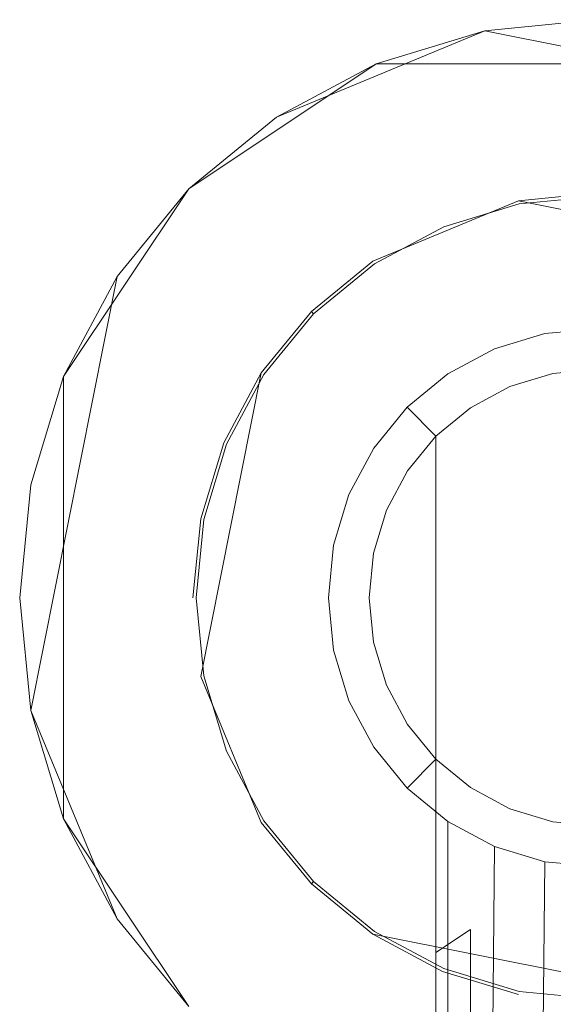
# Model space of a CAD drawing. Extents: x -25 to 72, y -241 to 25.
# Drawn here: x -25 to -2, y -18 to 25 of the extents above; entities that cross this region are included whole.
import ezdxf

# ---------------------------------------------------------------- set-up
doc = ezdxf.new("R2010")
doc.units = 0
doc.header["$LTSCALE"] = 500
doc.header["$MEASUREMENT"] = 0
doc.layers.add('FERRO_CHROM', color=7, linetype='Continuous')
doc.layers.add('FERRO_KOLOR', color=7, linetype='Continuous')

msp = doc.modelspace()

# ---------------------------------------------------------------- linework, layer by layer
at = {"layer": 'FERRO_CHROM', "lineweight": 0}
for points, invisible_edges in [([(-4.877, 24.519, 6), (-9.567, 23.097, 6), (0, 25, 6), (-4.877, 24.519, 6)], 15), ([(0, 25, 6), (-9.567, 23.097, 6), (9.567, 23.097, 6), (0, 25, 6)], 13), ([(0, 25, 6), (0, 25, 0), (-4.877, 24.519, 0), (-4.877, 24.519, 6)], 5), ([(0, 25, 0), (4.877, 24.519, 0), (-4.877, 24.519, 0), (0, 25, 0)], 15), ([(-20.786, 13.889, 0), (-4.877, 24.519, 0), (-24.519, -4.877, 0), (-20.786, 13.889, 0)], 15), ([(4.877, -24.519, 0), (-24.519, -4.877, 0), (-4.877, 24.519, 0), (24.519, 4.877, 0)], 15), ([(-13.889, 20.786, 0), (-4.877, 24.519, 0), (-20.786, 13.889, 0), (-13.889, 20.786, 0)], 15), ([(-9.567, 23.097, 0), (-4.877, 24.519, 0), (-13.889, 20.786, 0), (-9.567, 23.097, 0)], 13), ([(-4.877, 24.519, 6), (-4.877, 24.519, 0), (-9.567, 23.097, 0), (-9.567, 23.097, 6)], 5), ([(4.877, 24.519, 0), (13.889, 20.786, 0), (-4.877, 24.519, 0), (4.877, 24.519, 0)], 13), ([(13.889, 20.786, 0), (24.519, 4.877, 0), (-4.877, 24.519, 0), (13.889, 20.786, 0)], 15), ([(-9.567, -23.097, 6), (23.097, -9.567, 6), (9.567, 23.097, 6), (-23.097, 9.567, 6)], 15), ([(-17.677, 17.677, 6), (-23.097, 9.567, 6), (-9.567, 23.097, 6), (-17.677, 17.677, 6)], 15), ([(-9.567, 23.097, 6), (-23.097, 9.567, 6), (9.567, 23.097, 6), (-9.567, 23.097, 6)], 15), ([(-13.889, 20.786, 6), (-17.677, 17.677, 6), (-9.567, 23.097, 6), (-13.889, 20.786, 6)], 13), ([(-9.567, 23.097, 6), (-9.567, 23.097, 0), (-13.889, 20.786, 0), (-13.889, 20.786, 6)], 13), ([(-17.677, 17.677, 0), (-13.889, 20.786, 0), (-20.786, 13.889, 0), (-17.677, 17.677, 0)], 15), ([(-13.889, 20.786, 6), (-13.889, 20.786, 0), (-17.677, 17.677, 0), (-17.677, 17.677, 6)], 13), ([(-20.786, 13.889, 6), (-23.097, 9.567, 6), (-17.677, 17.677, 6), (-20.786, 13.889, 6)], 13), ([(-17.677, 17.677, 6), (-17.677, 17.677, 0), (-20.786, 13.889, 0), (-20.786, 13.889, 6)], 4), ([(0, 17.5, 6), (3.414, 17.164, 6), (-3.414, 17.164, 6), (0, 17.5, 6)], 10), ([(-3.388, 17.031, 162.498), (0, 17.365, 162.498), (0, 17.5, 161.998), (-3.414, 17.163, 161.998)], 14), ([(-3.414, 17.164, 6), (-3.414, 17.164, 70.999), (-1.886, 17.314, 70.999), (0, 17.5, 6)], 15), ([(0, 17.5, 161.998), (-1.886, 17.314, 70.999), (-3.414, 17.164, 70.999), (-3.414, 17.163, 161.998)], 15), ([(-14.551, 9.722, 6), (-3.414, 17.164, 6), (-17.164, -3.414, 6), (-14.551, 9.722, 6)], 15), ([(3.414, -17.164, 6), (-17.164, -3.414, 6), (-3.414, 17.164, 6), (17.164, 3.414, 6)], 15), ([(-9.722, 14.551, 6), (-3.414, 17.164, 6), (-14.551, 9.722, 6), (-9.722, 14.551, 6)], 15), ([(-6.697, 16.168, 6), (-3.414, 17.164, 6), (-9.722, 14.551, 6), (-6.697, 16.168, 6)], 13), ([(-3.414, 17.163, 161.998), (-3.414, 17.164, 70.999), (-6.697, 16.168, 70.999), (-6.697, 16.168, 161.998)], 15), ([(-3.414, 17.164, 70.999), (-3.414, 17.164, 6), (-6.697, 16.168, 6), (-6.697, 16.168, 70.999)], 15), ([(-6.645, 16.043, 162.498), (-3.388, 17.031, 162.498), (-3.414, 17.163, 161.998), (-6.697, 16.168, 161.998)], 14), ([(3.414, 17.164, 6), (9.722, 14.551, 6), (-3.414, 17.164, 6), (3.414, 17.164, 6)], 13), ([(9.722, 14.551, 6), (17.164, 3.414, 6), (-3.414, 17.164, 6), (9.722, 14.551, 6)], 15), ([(-3.316, 16.671, 162.864), (0, 16.997, 162.864), (0, 17.365, 162.498), (-3.388, 17.031, 162.498)], 15), ([(-6.505, 15.703, 162.864), (-3.316, 16.671, 162.864), (-3.388, 17.031, 162.498), (-6.645, 16.043, 162.498)], 15), ([(-6.312, 15.239, 162.998), (-3.218, 16.178, 162.998), (-3.316, 16.671, 162.864), (-6.505, 15.703, 162.864)], 15), ([(-3.218, 16.178, 162.998), (0, 16.495, 162.998), (0, 16.997, 162.864), (-3.316, 16.671, 162.864)], 15), ([(0, 16.495, 162.998), (-3.218, 16.178, 162.998), (-1.928, 9.693, 162.998), (0, 9.883, 162.998)], 11), ([(-6.697, 16.168, 161.998), (-6.697, 16.168, 70.999), (-9.722, 14.551, 70.999), (-9.722, 14.551, 161.998)], 15), ([(-9.648, 14.439, 162.498), (-6.645, 16.043, 162.498), (-6.697, 16.168, 161.998), (-9.722, 14.551, 161.998)], 15), ([(-6.697, 16.168, 70.999), (-6.697, 16.168, 6), (-9.722, 14.551, 6), (-9.722, 14.551, 70.999)], 15), ([(-9.443, 14.133, 162.864), (-6.505, 15.703, 162.864), (-6.645, 16.043, 162.498), (-9.648, 14.439, 162.498)], 11), ([(-3.218, 16.178, 162.998), (-6.312, 15.239, 162.998), (-3.782, 9.131, 162.998), (-1.928, 9.693, 162.998)], 11), ([(-9.164, 13.715, 162.998), (-6.312, 15.239, 162.998), (-6.505, 15.703, 162.864), (-9.443, 14.133, 162.864)], 15), ([(-6.312, 15.239, 162.998), (-9.164, 13.715, 162.998), (-5.491, 8.217, 162.998), (-3.782, 9.131, 162.998)], 11), ([(-12.374, 12.374, 6), (-9.722, 14.551, 6), (-14.551, 9.722, 6), (-12.374, 12.374, 6)], 10), ([(-9.722, 14.551, 161.998), (-9.722, 14.551, 70.999), (-12.374, 12.374, 70.999), (-12.374, 12.374, 161.998)], 15), ([(-12.279, 12.279, 162.498), (-9.648, 14.439, 162.498), (-9.722, 14.551, 161.998), (-12.374, 12.374, 161.998)], 6), ([(-9.722, 14.551, 70.999), (-9.722, 14.551, 6), (-12.374, 12.374, 6), (-12.374, 12.374, 70.999)], 15), ([(-12.019, 12.019, 162.864), (-9.443, 14.133, 162.864), (-9.648, 14.439, 162.498), (-12.279, 12.279, 162.498)], 15), ([(-11.664, 11.664, 162.998), (-9.164, 13.715, 162.998), (-9.443, 14.133, 162.864), (-12.019, 12.019, 162.864)], 15), ([(-23.097, 9.567, 0), (-20.786, 13.889, 0), (-24.519, 4.877, 0), (-23.097, 9.567, 0)], 15), ([(-24.519, 4.877, 0), (-20.786, 13.889, 0), (-24.519, -4.877, 0), (-24.519, 4.877, 0)], 13), ([(-20.786, 13.889, 6), (-20.786, 13.889, 0), (-23.097, 9.567, 0), (-23.097, 9.567, 6)], 7), ([(-9.164, 13.715, 162.998), (-11.664, 11.664, 162.998), (-6.988, 6.988, 162.998), (-5.491, 8.217, 162.998)], 11), ([(-12.374, 12.374, 161.998), (-12.374, 12.374, 70.999), (-14.551, 9.722, 70.999), (-14.551, 9.722, 161.998)], 14), ([(-14.439, 9.648, 162.498), (-12.279, 12.279, 162.498), (-12.374, 12.374, 161.998), (-14.551, 9.722, 161.998)], 14), ([(-12.374, 12.374, 70.999), (-12.374, 12.374, 6), (-14.551, 9.722, 6), (-14.551, 9.722, 70.999)], 14), ([(-14.133, 9.443, 162.864), (-12.019, 12.019, 162.864), (-12.279, 12.279, 162.498), (-14.439, 9.648, 162.498)], 15), ([(-13.715, 9.164, 162.998), (-11.664, 11.664, 162.998), (-12.019, 12.019, 162.864), (-14.133, 9.443, 162.864)], 15), ([(-11.664, 11.664, 162.998), (-13.715, 9.164, 162.998), (-8.217, 5.491, 162.998), (-6.988, 6.988, 162.998)], 15), ([(0, 11.643, 300.58), (-2.271, 11.42, 300.58), (-1.928, 9.693, 300.58), (0, 9.883, 300.58)], 10), ([(-2.271, 11.42, 261.601), (0, 11.643, 261.601), (0, 9.883, 261.601), (-1.928, 9.693, 261.601)], 10), ([(-2.271, 11.42, 269.602), (0, 11.643, 269.602), (0, 11.643, 261.601), (-2.271, 11.42, 261.601)], 15), ([(-2.271, 11.42, 300.58), (0, 11.643, 300.58), (0, 11.643, 269.602), (-2.271, 11.42, 269.602)], 15), ([(-4.456, 10.757, 261.601), (-2.271, 11.42, 261.601), (-1.928, 9.693, 261.601), (-3.782, 9.131, 261.601)], 10), ([(-2.271, 11.42, 300.58), (-4.456, 10.757, 300.58), (-3.782, 9.131, 300.58), (-1.928, 9.693, 300.58)], 10), ([(-4.456, 10.757, 300.58), (-2.271, 11.42, 300.58), (-2.271, 11.42, 269.602), (-4.456, 10.757, 269.602)], 15), ([(-4.456, 10.757, 269.602), (-2.271, 11.42, 269.602), (-2.271, 11.42, 261.601), (-4.456, 10.757, 261.601)], 15), ([(-6.469, 9.681, 300.58), (-4.456, 10.757, 300.58), (-4.456, 10.757, 269.602), (-6.469, 9.681, 269.602)], 14), ([(-4.456, 10.757, 300.58), (-6.469, 9.681, 300.58), (-5.491, 8.217, 300.58), (-3.782, 9.131, 300.58)], 11), ([(-6.469, 9.681, 261.601), (-4.456, 10.757, 261.601), (-3.782, 9.131, 261.601), (-5.491, 8.217, 261.601)], 10), ([(-6.469, 9.681, 269.602), (-4.456, 10.757, 269.602), (-4.456, 10.757, 261.601), (-6.469, 9.681, 261.601)], 15), ([(-1.928, 9.693, 261.601), (0, 9.883, 261.601), (0, 9.883, 162.998), (-1.928, 9.693, 162.998)], 15), ([(-24.519, 4.877, 6), (-25, 0, 6), (-23.097, 9.567, 6), (-24.519, 4.877, 6)], 15), ([(-25, 0, 6), (-23.097, -9.567, 6), (-23.097, 9.567, 6), (-25, 0, 6)], 13), ([(-23.097, 9.567, 6), (-23.097, 9.567, 0), (-24.519, 4.877, 0), (-24.519, 4.877, 6)], 7), ([(-23.097, -9.567, 6), (-9.567, -23.097, 6), (-23.097, 9.567, 6), (-23.097, -9.567, 6)], 15), ([(-16.168, 6.697, 6), (-14.551, 9.722, 6), (-17.164, 3.414, 6), (-16.168, 6.697, 6)], 14), ([(-17.164, 3.414, 6), (-14.551, 9.722, 6), (-17.164, -3.414, 6), (-17.164, 3.414, 6)], 13), ([(-14.551, 9.722, 161.998), (-14.551, 9.722, 70.999), (-16.168, 6.697, 70.999), (-16.168, 6.697, 161.998)], 15), ([(-14.551, 9.722, 70.999), (-14.551, 9.722, 6), (-16.168, 6.697, 6), (-16.168, 6.697, 70.999)], 15), ([(-16.043, 6.645, 162.498), (-14.439, 9.648, 162.498), (-14.551, 9.722, 161.998), (-16.168, 6.697, 161.998)], 15), ([(-15.704, 6.505, 162.864), (-14.133, 9.443, 162.864), (-14.439, 9.648, 162.498), (-16.043, 6.645, 162.498)], 11), ([(-15.239, 6.312, 162.998), (-13.715, 9.164, 162.998), (-14.133, 9.443, 162.864), (-15.704, 6.505, 162.864)], 15), ([(-8.233, 8.233, 300.58), (-6.469, 9.681, 300.58), (-6.469, 9.681, 269.602), (-8.233, 8.233, 269.602)], 14), ([(-8.233, 8.233, 261.601), (-6.469, 9.681, 261.601), (-5.491, 8.217, 261.601), (-6.988, 6.988, 261.601)], 6), ([(-6.469, 9.681, 300.58), (-8.233, 8.233, 300.58), (-6.988, 6.988, 300.58), (-5.491, 8.217, 300.58)], 11), ([(-8.233, 8.233, 269.602), (-6.469, 9.681, 269.602), (-6.469, 9.681, 261.601), (-8.233, 8.233, 261.601)], 15), ([(-3.782, 9.131, 261.601), (-1.928, 9.693, 261.601), (-1.928, 9.693, 162.998), (-3.782, 9.131, 162.998)], 15), ([(-13.715, 9.164, 162.998), (-15.239, 6.312, 162.998), (-9.131, 3.782, 162.998), (-8.217, 5.491, 162.998)], 11), ([(-5.491, 8.217, 261.601), (-3.782, 9.131, 261.601), (-3.782, 9.131, 162.998), (-5.491, 8.217, 162.998)], 15), ([(-9.681, 6.469, 300.58), (-8.233, 8.233, 300.58), (-8.233, 8.233, 269.602), (-9.681, 6.469, 269.602)], 12), ([(-8.233, 8.233, 300.58), (-9.681, 6.469, 300.58), (-8.217, 5.491, 300.58), (-6.988, 6.988, 300.58)], 11), ([(-9.681, 6.469, 269.602), (-8.233, 8.233, 269.602), (-8.233, 8.233, 261.601), (-9.681, 6.469, 261.601)], 9), ([(-9.681, 6.469, 261.601), (-8.233, 8.233, 261.601), (-6.988, 6.988, 261.601), (-8.217, 5.491, 261.601)], 15), ([(-6.988, 6.988, 261.601), (-5.491, 8.217, 261.601), (-5.491, 8.217, 162.998), (-6.988, 6.988, 162.998)], 14), ([(-8.217, 5.491, 261.601), (-6.988, 6.988, 261.601), (-6.988, 6.988, 162.998), (-8.217, 5.491, 162.998)], 8), ([(-16.168, 6.697, 70.999), (-16.168, 6.697, 6), (-17.164, 3.414, 6), (-17.164, 3.414, 70.999)], 13), ([(-16.168, 6.697, 161.998), (-16.168, 6.697, 70.999), (-17.164, 3.414, 70.999), (-17.164, 3.414, 161.998)], 15), ([(-17.031, 3.388, 162.498), (-16.043, 6.645, 162.498), (-16.168, 6.697, 161.998), (-17.164, 3.414, 161.998)], 14), ([(-16.671, 3.316, 162.864), (-15.704, 6.505, 162.864), (-16.043, 6.645, 162.498), (-17.031, 3.388, 162.498)], 15), ([(-16.178, 3.218, 162.998), (-15.239, 6.312, 162.998), (-15.704, 6.505, 162.864), (-16.671, 3.316, 162.864)], 15), ([(-10.757, 4.456, 261.601), (-9.681, 6.469, 261.601), (-8.217, 5.491, 261.601), (-9.131, 3.782, 261.601)], 14), ([(-9.681, 6.469, 300.58), (-10.757, 4.456, 300.58), (-9.131, 3.782, 300.58), (-8.217, 5.491, 300.58)], 10), ([(-10.757, 4.456, 269.602), (-9.681, 6.469, 269.602), (-9.681, 6.469, 261.601), (-10.757, 4.456, 261.601)], 15), ([(-10.757, 4.456, 300.58), (-9.681, 6.469, 300.58), (-9.681, 6.469, 269.602), (-10.757, 4.456, 269.602)], 15), ([(-15.239, 6.312, 162.998), (-16.178, 3.218, 162.998), (-9.693, 1.928, 162.998), (-9.131, 3.782, 162.998)], 11), ([(-9.131, 3.782, 261.601), (-8.217, 5.491, 261.601), (-8.217, 5.491, 162.998), (-9.131, 3.782, 162.998)], 14), ([(-24.519, 4.877, 6), (-24.519, 4.877, 0), (-25, 0), (-25, 0, 6)], 7), ([(-25, 0), (-24.519, 4.877, 0), (-24.519, -4.877, 0), (-25, 0)], 15), ([(-11.42, 2.271, 261.601), (-10.757, 4.456, 261.601), (-9.131, 3.782, 261.601), (-9.693, 1.928, 261.601)], 10), ([(-10.757, 4.456, 300.58), (-11.42, 2.271, 300.58), (-9.693, 1.928, 300.58), (-9.131, 3.782, 300.58)], 10), ([(-11.42, 2.271, 300.58), (-10.757, 4.456, 300.58), (-10.757, 4.456, 269.602), (-11.42, 2.271, 269.602)], 15), ([(-11.42, 2.271, 269.602), (-10.757, 4.456, 269.602), (-10.757, 4.456, 261.601), (-11.42, 2.271, 261.601)], 15), ([(-17.5, 0, 6), (-17.164, 3.414, 6), (-17.164, -3.414, 6), (-17.5, 0, 6)], 14), ([(-17.365, 0, 162.498), (-17.031, 3.388, 162.498), (-17.164, 3.414, 161.998), (-17.5, 0, 161.998)], 14), ([(-17.164, 3.414, 70.999), (-17.164, 3.414, 6), (-17.5, 0, 6), (-17.5, 0, 70.999)], 15), ([(-17.164, 3.414, 161.998), (-17.164, 3.414, 70.999), (-17.5, 0, 70.999), (-17.5, 0, 161.998)], 15), ([(-9.693, 1.928, 261.601), (-9.131, 3.782, 261.601), (-9.131, 3.782, 162.998), (-9.693, 1.928, 162.998)], 15), ([(-16.997, 0, 162.864), (-16.671, 3.316, 162.864), (-17.031, 3.388, 162.498), (-17.365, 0, 162.498)], 15), ([(-16.495, 0, 162.998), (-16.178, 3.218, 162.998), (-16.671, 3.316, 162.864), (-16.997, 0, 162.864)], 15), ([(-16.178, 3.218, 162.998), (-16.495, 0, 162.998), (-9.883, 0, 162.998), (-9.693, 1.928, 162.998)], 11), ([(-11.42, 2.271, 300.58), (-11.643, 0, 300.58), (-9.883, 0, 300.58), (-9.693, 1.928, 300.58)], 10), ([(-11.643, 0, 261.601), (-11.42, 2.271, 261.601), (-9.693, 1.928, 261.601), (-9.883, 0, 261.601)], 10), ([(-11.643, 0, 269.602), (-11.42, 2.271, 269.602), (-11.42, 2.271, 261.601), (-11.643, 0, 261.601)], 15), ([(-11.643, 0, 300.58), (-11.42, 2.271, 300.58), (-11.42, 2.271, 269.602), (-11.643, 0, 269.602)], 15), ([(-9.883, 0, 261.601), (-9.693, 1.928, 261.601), (-9.693, 1.928, 162.998), (-9.883, 0, 162.998)], 15), ([(-25, 0, 6), (-25, 0), (-24.519, -4.877, 0), (-24.519, -4.877, 6)], 13), ([(-24.519, -4.877, 6), (-23.097, -9.567, 6), (-25, 0, 6), (-24.519, -4.877, 6)], 15), ([(-17.5, 0, 161.998), (-17.5, 0, 70.999), (-17.164, -3.414, 70.999), (-17.164, -3.414, 161.998)], 15), ([(-17.5, 0, 70.999), (-17.5, 0, 6), (-17.164, -3.414, 6), (-17.164, -3.414, 70.999)], 15), ([(-17.031, -3.388, 162.498), (-17.365, 0, 162.498), (-17.5, 0, 161.998), (-17.164, -3.414, 161.998)], 14), ([(-16.671, -3.316, 162.864), (-16.997, 0, 162.864), (-17.365, 0, 162.498), (-17.031, -3.388, 162.498)], 15), ([(-16.178, -3.218, 162.998), (-16.495, 0, 162.998), (-16.997, 0, 162.864), (-16.671, -3.316, 162.864)], 15), ([(-16.495, 0, 162.998), (-16.178, -3.218, 162.998), (-9.693, -1.928, 162.998), (-9.883, 0, 162.998)], 15), ([(-11.42, -2.272, 300.58), (-11.643, 0, 300.58), (-11.643, 0, 269.602), (-11.42, -2.272, 269.602)], 14), ([(-11.643, 0, 300.58), (-11.42, -2.272, 300.58), (-9.693, -1.928, 300.58), (-9.883, 0, 300.58)], 11), ([(-11.42, -2.272, 269.602), (-11.643, 0, 269.602), (-11.643, 0, 261.601), (-11.42, -2.272, 261.601)], 15), ([(-11.42, -2.272, 261.601), (-11.643, 0, 261.601), (-9.883, 0, 261.601), (-9.693, -1.928, 261.601)], 15), ([(-9.693, -1.928, 261.601), (-9.883, 0, 261.601), (-9.883, 0, 162.998), (-9.693, -1.928, 162.998)], 11), ([(-16.178, -3.218, 162.998), (-15.239, -6.312, 162.998), (-9.131, -3.782, 162.998), (-9.693, -1.928, 162.998)], 11), ([(-11.42, -2.272, 300.58), (-10.757, -4.456, 300.58), (-9.131, -3.782, 300.58), (-9.693, -1.928, 300.58)], 11), ([(-10.757, -4.456, 261.601), (-11.42, -2.272, 261.601), (-9.693, -1.928, 261.601), (-9.131, -3.782, 261.601)], 15), ([(-9.131, -3.782, 261.601), (-9.693, -1.928, 261.601), (-9.693, -1.928, 162.998), (-9.131, -3.782, 162.998)], 15), ([(-10.757, -4.456, 269.602), (-11.42, -2.272, 269.602), (-11.42, -2.272, 261.601), (-10.757, -4.456, 261.601)], 15), ([(-10.757, -4.456, 300.58), (-11.42, -2.272, 300.58), (-11.42, -2.272, 269.602), (-10.757, -4.456, 269.602)], 14), ([(-16.043, -6.645, 162.498), (-17.031, -3.388, 162.498), (-17.164, -3.414, 161.998), (-16.168, -6.697, 161.998)], 15), ([(-15.704, -6.505, 162.864), (-16.671, -3.316, 162.864), (-17.031, -3.388, 162.498), (-16.043, -6.645, 162.498)], 11), ([(-15.239, -6.312, 162.998), (-16.178, -3.218, 162.998), (-16.671, -3.316, 162.864), (-15.704, -6.505, 162.864)], 15), ([(-16.168, -6.697, 6), (-17.164, -3.414, 6), (-14.551, -9.722, 6), (-16.168, -6.697, 6)], 13), ([(-14.551, -9.722, 6), (-17.164, -3.414, 6), (-9.722, -14.551, 6), (-14.551, -9.722, 6)], 15), ([(-9.722, -14.551, 6), (-17.164, -3.414, 6), (3.414, -17.164, 6), (-9.722, -14.551, 6)], 15), ([(-17.164, -3.414, 70.999), (-17.164, -3.414, 6), (-16.168, -6.697, 6), (-16.168, -6.697, 70.999)], 15), ([(-17.164, -3.414, 161.998), (-17.164, -3.414, 70.999), (-16.168, -6.697, 70.999), (-16.168, -6.697, 161.998)], 15), ([(-15.239, -6.312, 162.998), (-13.715, -9.164, 162.998), (-8.217, -5.491, 162.998), (-9.131, -3.782, 162.998)], 15), ([(-9.681, -6.469, 261.601), (-10.757, -4.456, 261.601), (-9.131, -3.782, 261.601), (-8.217, -5.491, 261.601)], 15), ([(-10.757, -4.456, 300.58), (-9.681, -6.469, 300.58), (-8.217, -5.491, 300.58), (-9.131, -3.782, 300.58)], 11), ([(-8.217, -5.491, 261.601), (-9.131, -3.782, 261.601), (-9.131, -3.782, 162.998), (-8.217, -5.491, 162.998)], 11), ([(-9.681, -6.469, 300.58), (-10.757, -4.456, 300.58), (-10.757, -4.456, 269.602), (-9.681, -6.469, 269.602)], 14), ([(-9.681, -6.469, 269.602), (-10.757, -4.456, 269.602), (-10.757, -4.456, 261.601), (-9.681, -6.469, 261.601)], 15), ([(-23.097, -9.567, 0), (-24.519, -4.877, 0), (-20.786, -13.889, 0), (-23.097, -9.567, 0)], 12), ([(-20.786, -13.889, 0), (-24.519, -4.877, 0), (-13.889, -20.786, 0), (-20.786, -13.889, 0)], 15), ([(-13.889, -20.786, 0), (-24.519, -4.877, 0), (4.877, -24.519, 0), (-13.889, -20.786, 0)], 15), ([(-24.519, -4.877, 6), (-24.519, -4.877, 0), (-23.097, -9.567, 0), (-23.097, -9.567, 6)], 15), ([(-13.715, -9.164, 162.998), (-11.664, -11.664, 162.998), (-6.988, -6.988, 162.998), (-8.217, -5.491, 162.998)], 11), ([(-8.233, -8.233, 261.601), (-9.681, -6.469, 261.601), (-8.217, -5.491, 261.601), (-6.988, -6.988, 261.601)], 7), ([(-9.681, -6.469, 300.58), (-8.233, -8.233, 300.58), (-6.988, -6.988, 300.58), (-8.217, -5.491, 300.58)], 11), ([(-6.988, -6.988, 261.601), (-8.217, -5.491, 261.601), (-8.217, -5.491, 162.998), (-6.988, -6.988, 162.998)], 15), ([(-13.715, -9.164, 162.998), (-15.239, -6.312, 162.998), (-15.704, -6.505, 162.864), (-14.133, -9.443, 162.864)], 15), ([(-14.439, -9.648, 162.498), (-16.043, -6.645, 162.498), (-16.168, -6.697, 161.998), (-14.551, -9.722, 161.998)], 15), ([(-16.168, -6.697, 161.998), (-16.168, -6.697, 70.999), (-14.551, -9.722, 70.999), (-14.551, -9.722, 161.998)], 15), ([(-16.168, -6.697, 70.999), (-16.168, -6.697, 6), (-14.551, -9.722, 6), (-14.551, -9.722, 70.999)], 15), ([(-14.133, -9.443, 162.864), (-15.704, -6.505, 162.864), (-16.043, -6.645, 162.498), (-14.439, -9.648, 162.498)], 11), ([(-8.233, -8.233, 269.602), (-9.681, -6.469, 269.602), (-9.681, -6.469, 261.601), (-8.233, -8.233, 261.601)], 15), ([(-8.233, -8.233, 300.58), (-9.681, -6.469, 300.58), (-9.681, -6.469, 269.602), (-8.233, -8.233, 269.602)], 6), ([(-11.664, -11.664, 162.998), (-9.164, -13.715, 162.998), (-5.491, -8.217, 162.998), (-6.988, -6.988, 162.998)], 11), ([(-8.233, -8.233, 300.58), (-6.469, -9.681, 300.58), (-5.491, -8.217, 300.58), (-6.988, -6.988, 300.58)], 10), ([(-6.469, -9.681, 261.601), (-8.233, -8.233, 261.601), (-6.988, -6.988, 261.601), (-5.491, -8.217, 261.601)], 15), ([(-5.491, -8.217, 261.601), (-6.988, -6.988, 261.601), (-6.988, -6.988, 162.998), (-5.491, -8.217, 162.998)], 12), ([(-9.164, -13.715, 162.998), (-6.312, -15.239, 162.998), (-3.782, -9.131, 162.998), (-5.491, -8.217, 162.998)], 11), ([(-6.469, -9.681, 269.602), (-8.233, -8.233, 269.602), (-8.233, -8.233, 261.601), (-6.469, -9.681, 261.601)], 10), ([(-6.469, -9.681, 300.58), (-8.233, -8.233, 300.58), (-8.233, -8.233, 269.602), (-6.469, -9.681, 269.602)], 7), ([(-6.469, -9.681, 300.58), (-4.456, -10.757, 300.58), (-3.782, -9.131, 300.58), (-5.491, -8.217, 300.58)], 10), ([(-4.456, -10.757, 261.601), (-6.469, -9.681, 261.601), (-5.491, -8.217, 261.601), (-3.782, -9.131, 261.601)], 11), ([(-3.782, -9.131, 261.601), (-5.491, -8.217, 261.601), (-5.491, -8.217, 162.998), (-3.782, -9.131, 162.998)], 15), ([(-11.664, -11.664, 162.998), (-13.715, -9.164, 162.998), (-14.133, -9.443, 162.864), (-12.019, -12.019, 162.864)], 15), ([(-6.312, -15.239, 162.998), (-3.218, -16.178, 162.998), (-1.928, -9.693, 162.998), (-3.782, -9.131, 162.998)], 11), ([(-4.456, -10.757, 300.58), (-2.272, -11.42, 300.58), (-1.928, -9.693, 300.58), (-3.782, -9.131, 300.58)], 10), ([(-2.272, -11.42, 261.601), (-4.456, -10.757, 261.601), (-3.782, -9.131, 261.601), (-1.928, -9.693, 261.601)], 11), ([(-1.928, -9.693, 261.601), (-3.782, -9.131, 261.601), (-3.782, -9.131, 162.998), (-1.928, -9.693, 162.998)], 15), ([(-23.097, -9.567, 6), (-23.097, -9.567, 0), (-20.786, -13.889, 0), (-20.786, -13.889, 6)], 13), ([(-20.786, -13.889, 6), (-17.677, -17.677, 6), (-23.097, -9.567, 6), (-20.786, -13.889, 6)], 13), ([(-17.677, -17.677, 6), (-9.567, -23.097, 6), (-23.097, -9.567, 6), (-17.677, -17.677, 6)], 15), ([(-12.279, -12.279, 162.498), (-14.439, -9.648, 162.498), (-14.551, -9.722, 161.998), (-12.374, -12.374, 161.998)], 6), ([(-12.374, -12.374, 6), (-14.551, -9.722, 6), (-9.722, -14.551, 6), (-12.374, -12.374, 6)], 10), ([(-14.551, -9.722, 161.998), (-14.551, -9.722, 70.999), (-12.374, -12.374, 70.999), (-12.374, -12.374, 161.998)], 15), ([(-14.551, -9.722, 70.999), (-14.551, -9.722, 6), (-12.374, -12.374, 6), (-12.374, -12.374, 70.999)], 15), ([(-12.019, -12.019, 162.864), (-14.133, -9.443, 162.864), (-14.439, -9.648, 162.498), (-12.279, -12.279, 162.498)], 15), ([(9.567, -23.097, 6), (23.097, -9.567, 6), (-9.567, -23.097, 6), (9.567, -23.097, 6)], 15), ([(-6.469, -219.997, 269.602), (-4.456, -10.757, 269.602), (-6.469, -9.681, 269.602), (-6.469, -219.997, 269.602)], 10), ([(-4.456, -219.997, 261.601), (-6.469, -219.997, 261.601), (-6.469, -9.681, 261.601), (-4.456, -10.757, 261.601)], 12), ([(-6.469, -219.997, 261.601), (-6.469, -219.997, 269.602), (-6.469, -9.681, 269.602), (-6.469, -9.681, 261.601)], 15), ([(-4.456, -10.757, 300.58), (-6.469, -9.681, 300.58), (-6.469, -9.681, 269.602), (-4.456, -10.757, 269.602)], 15), ([(-3.218, -16.178, 162.998), (0, -16.495, 162.998), (0, -9.883, 162.998), (-1.928, -9.693, 162.998)], 11), ([(0, -11.643, 261.601), (-2.272, -11.42, 261.601), (-1.928, -9.693, 261.601), (0, -9.883, 261.601)], 11), ([(-2.272, -11.42, 300.58), (0, -11.643, 300.58), (0, -9.883, 300.58), (-1.928, -9.693, 300.58)], 11), ([(0, -9.883, 261.601), (-1.928, -9.693, 261.601), (-1.928, -9.693, 162.998), (0, -9.883, 162.998)], 15), ([(-2.272, -11.42, 269.602), (-4.456, -10.757, 269.602), (-6.469, -219.997, 269.602), (-4.456, -219.997, 269.602)], 15), ([(-2.272, -219.997, 261.601), (-4.456, -219.997, 261.601), (-4.456, -10.757, 261.601), (-2.272, -11.42, 261.601)], 14), ([(-2.272, -11.42, 300.58), (-4.456, -10.757, 300.58), (-4.456, -10.757, 269.602), (-2.272, -11.42, 269.602)], 13), ([(-2.272, -11.42, 269.602), (-4.456, -219.997, 269.602), (-2.272, -219.997, 269.602), (0, -11.643, 269.602)], 4), ([(0, -11.643, 300.58), (-2.272, -11.42, 300.58), (-2.272, -11.42, 269.602), (0, -11.643, 269.602)], 12), ([(0, -219.997, 261.601), (-2.272, -219.997, 261.601), (-2.272, -11.42, 261.601), (0, -11.643, 261.601)], 15), ([(-9.164, -13.715, 162.998), (-11.664, -11.664, 162.998), (-12.019, -12.019, 162.864), (-9.443, -14.133, 162.864)], 15), ([(0, -219.997, 269.602), (0, -11.643, 269.602), (-2.272, -219.997, 269.602), (0, -219.997, 269.602)], 15), ([(-9.648, -14.439, 162.498), (-12.279, -12.279, 162.498), (-12.374, -12.374, 161.998), (-9.722, -14.551, 161.998)], 15), ([(-9.443, -14.133, 162.864), (-12.019, -12.019, 162.864), (-12.279, -12.279, 162.498), (-9.648, -14.439, 162.498)], 11), ([(-12.374, -12.374, 161.998), (-12.374, -12.374, 70.999), (-9.722, -14.551, 70.999), (-9.722, -14.551, 161.998)], 14), ([(-12.374, -12.374, 70.999), (-12.374, -12.374, 6), (-9.722, -14.551, 6), (-9.722, -14.551, 70.999)], 14), ([(-20.786, -13.889, 6), (-20.786, -13.889, 0), (-17.677, -17.677, 0), (-17.677, -17.677, 6)], 13), ([(-17.677, -17.677, 0), (-20.786, -13.889, 0), (-13.889, -20.786, 0), (-17.677, -17.677, 0)], 15), ([(-6.312, -15.239, 162.998), (-9.164, -13.715, 162.998), (-9.443, -14.133, 162.864), (-6.505, -15.704, 162.864)], 15), ([(-6.645, -16.043, 162.498), (-9.648, -14.439, 162.498), (-9.722, -14.551, 161.998), (-6.697, -16.168, 161.998)], 14), ([(-6.505, -15.704, 162.864), (-9.443, -14.133, 162.864), (-9.648, -14.439, 162.498), (-6.645, -16.043, 162.498)], 15), ([(-6.697, -16.168, 6), (-9.722, -14.551, 6), (-3.414, -17.164, 6), (-6.697, -16.168, 6)], 10), ([(-3.414, -17.164, 6), (-9.722, -14.551, 6), (3.414, -17.164, 6), (-3.414, -17.164, 6)], 13), ([(-9.722, -14.551, 70.999), (-9.722, -14.551, 6), (-6.697, -16.168, 6), (-6.697, -16.168, 70.999)], 15), ([(-9.722, -14.551, 161.998), (-9.722, -14.551, 70.999), (-6.697, -16.168, 70.999), (-6.697, -16.168, 161.998)], 15), ([(-3.218, -16.178, 162.998), (-6.312, -15.239, 162.998), (-6.505, -15.704, 162.864), (-3.316, -16.671, 162.864)], 15), ([(-3.316, -16.671, 162.864), (-6.505, -15.704, 162.864), (-6.645, -16.043, 162.498), (-3.388, -17.032, 162.498)], 11), ([(-3.388, -17.032, 162.498), (-6.645, -16.043, 162.498), (-6.697, -16.168, 161.998), (-3.414, -17.164, 161.998)], 15), ([(-6.697, -16.168, 70.999), (-6.697, -16.168, 6), (-3.414, -17.164, 6), (-3.414, -17.164, 70.999)], 15), ([(-6.697, -16.168, 161.998), (-6.697, -16.168, 70.999), (-3.414, -17.164, 70.999), (-3.414, -17.164, 161.998)], 15), ([(0, -16.495, 162.998), (-3.218, -16.178, 162.998), (-3.316, -16.671, 162.864), (0, -16.997, 162.864)], 15), ([(0, -17.365, 162.498), (-3.388, -17.032, 162.498), (-3.414, -17.164, 161.998), (0, -17.5, 161.998)], 15), ([(0, -16.997, 162.864), (-3.316, -16.671, 162.864), (-3.388, -17.032, 162.498), (0, -17.365, 162.498)], 11), ([(0, -17.5, 6), (-3.414, -17.164, 6), (3.414, -17.164, 6), (0, -17.5, 6)], 11), ([(-3.414, -17.164, 70.999), (-3.414, -17.164, 6), (0, -17.5, 6), (-1.886, -17.314, 70.999)], 15), ([(-3.414, -17.164, 161.998), (-3.414, -17.164, 70.999), (-1.886, -17.314, 70.999), (0, -17.5, 161.998)], 15)]:
    msp.add_3dface(points, dxfattribs=dict(at, invisible_edges=invisible_edges))
at = {"layer": 'FERRO_KOLOR', "lineweight": 0}
for points, invisible_edges in [([(-1.928, 9.693, 387.497), (0, 9.883, 387.497), (0, 9.883, 367.654), (-1.928, 9.693, 367.654)], 15), ([(-1.928, 9.693, 367.654), (0, 9.883, 367.654), (0, 9.883, 300.58), (-1.928, 9.693, 300.58)], 11), ([(-1.928, 8.219, 406.22), (0, 8.407, 406.25), (0, 9.883, 387.497), (-1.928, 9.693, 387.497)], 15), ([(-3.782, 9.131, 387.497), (-1.928, 9.693, 387.497), (-1.928, 9.693, 367.654), (-3.782, 9.131, 367.654)], 15), ([(-3.782, 7.664, 406.132), (-1.928, 8.219, 406.22), (-1.928, 9.693, 387.497), (-3.782, 9.131, 387.497)], 15), ([(-3.782, 9.131, 367.654), (-1.928, 9.693, 367.654), (-1.928, 9.693, 300.58), (-3.782, 9.131, 300.58)], 11), ([(-5.491, 8.217, 387.497), (-3.782, 9.131, 387.497), (-3.782, 9.131, 367.654), (-5.491, 8.217, 367.654)], 15), ([(-5.491, 8.217, 367.654), (-3.782, 9.131, 367.654), (-3.782, 9.131, 300.58), (-5.491, 8.217, 300.58)], 11), ([(-5.491, 6.762, 405.99), (-3.782, 7.664, 406.132), (-3.782, 9.131, 387.497), (-5.491, 8.217, 387.497)], 15), ([(-6.988, 6.988, 387.497), (-5.491, 8.217, 387.497), (-5.491, 8.217, 367.654), (-6.988, 6.988, 367.654)], 7), ([(-6.988, 6.988, 367.654), (-5.491, 8.217, 367.654), (-5.491, 8.217, 300.58), (-6.988, 6.988, 300.58)], 11), ([(-6.988, 5.548, 405.797), (-5.491, 6.762, 405.99), (-5.491, 8.217, 387.497), (-6.988, 6.988, 387.497)], 15), ([(-3.782, 3.3, 424.31), (-1.928, 3.835, 424.483), (-1.928, 8.219, 406.22), (-3.782, 7.664, 406.132)], 15), ([(-1.928, 3.835, 424.483), (0, 4.015, 424.542), (0, 8.407, 406.25), (-1.928, 8.219, 406.22)], 15), ([(-5.491, 2.431, 424.027), (-3.782, 3.3, 424.31), (-3.782, 7.664, 406.132), (-5.491, 6.762, 405.99)], 15), ([(-8.217, 5.491, 367.654), (-6.988, 6.988, 367.654), (-6.988, 6.988, 300.58), (-8.217, 5.491, 300.58)], 9), ([(-8.217, 5.491, 387.497), (-6.988, 6.988, 387.497), (-6.988, 6.988, 367.654), (-8.217, 5.491, 367.654)], 15), ([(-8.217, 4.069, 405.563), (-6.988, 5.548, 405.797), (-6.988, 6.988, 387.497), (-8.217, 5.491, 387.497)], 13), ([(-6.988, 1.262, 423.648), (-5.491, 2.431, 424.027), (-5.491, 6.762, 405.99), (-6.988, 5.548, 405.797)], 7), ([(-8.217, -0.162, 423.185), (-6.988, 1.262, 423.648), (-6.988, 5.548, 405.797), (-8.217, 4.069, 405.563)], 15), ([(-9.131, 3.782, 367.654), (-8.217, 5.491, 367.654), (-8.217, 5.491, 300.58), (-9.131, 3.782, 300.58)], 11), ([(-9.131, 3.782, 387.497), (-8.217, 5.491, 387.497), (-8.217, 5.491, 367.654), (-9.131, 3.782, 367.654)], 15), ([(-9.131, 2.381, 405.296), (-8.217, 4.069, 405.563), (-8.217, 5.491, 387.497), (-9.131, 3.782, 387.497)], 15), ([(-9.131, -1.787, 422.657), (-8.217, -0.162, 423.185), (-8.217, 4.069, 405.563), (-9.131, 2.381, 405.296)], 15), ([(-3.782, -3.854, 441.58), (-1.928, -3.353, 441.835), (-1.928, 3.835, 424.483), (-3.782, 3.3, 424.31)], 15), ([(-1.928, -3.353, 441.835), (0, -3.183, 441.922), (0, 4.015, 424.542), (-1.928, 3.835, 424.483)], 15), ([(-9.693, 1.928, 367.654), (-9.131, 3.782, 367.654), (-9.131, 3.782, 300.58), (-9.693, 1.928, 300.58)], 11), ([(-9.693, 1.928, 387.497), (-9.131, 3.782, 387.497), (-9.131, 3.782, 367.654), (-9.693, 1.928, 367.654)], 15), ([(-9.693, 0.55, 405.006), (-9.131, 2.381, 405.296), (-9.131, 3.782, 387.497), (-9.693, 1.928, 387.497)], 15), ([(-5.491, -4.667, 441.165), (-3.782, -3.854, 441.58), (-3.782, 3.3, 424.31), (-5.491, 2.431, 424.027)], 15), ([(-9.693, -3.55, 422.084), (-9.131, -1.787, 422.657), (-9.131, 2.381, 405.296), (-9.693, 0.55, 405.006)], 15), ([(-6.988, -5.763, 440.608), (-5.491, -4.667, 441.165), (-5.491, 2.431, 424.027), (-6.988, 1.262, 423.648)], 7), ([(-9.883, 0, 387.497), (-9.693, 1.928, 387.497), (-9.693, 1.928, 367.654), (-9.883, 0, 367.654)], 15), ([(-9.883, 0, 367.654), (-9.693, 1.928, 367.654), (-9.693, 1.928, 300.58), (-9.883, 0, 300.58)], 11), ([(-9.883, -1.354, 404.704), (-9.693, 0.55, 405.006), (-9.693, 1.928, 387.497), (-9.883, 0, 387.497)], 15), ([(-8.217, -7.097, 439.928), (-6.988, -5.763, 440.608), (-6.988, 1.262, 423.648), (-8.217, -0.162, 423.185)], 15), ([(-9.883, -5.384, 421.488), (-9.693, -3.55, 422.084), (-9.693, 0.55, 405.006), (-9.883, -1.354, 404.704)], 15), ([(-9.693, -1.928, 387.497), (-9.883, 0, 387.497), (-9.883, 0, 367.654), (-9.693, -1.928, 367.654)], 15), ([(-9.693, -1.928, 367.654), (-9.883, 0, 367.654), (-9.883, 0, 300.58), (-9.693, -1.928, 300.58)], 11), ([(-9.693, -3.259, 404.403), (-9.883, -1.354, 404.704), (-9.883, 0, 387.497), (-9.693, -1.928, 387.497)], 15), ([(-9.131, -8.619, 439.152), (-8.217, -7.097, 439.928), (-8.217, -0.162, 423.185), (-9.131, -1.787, 422.657)], 15), ([(-9.693, -7.217, 420.892), (-9.883, -5.384, 421.488), (-9.883, -1.354, 404.704), (-9.693, -3.259, 404.403)], 15), ([(-9.693, -10.271, 438.31), (-9.131, -8.619, 439.152), (-9.131, -1.787, 422.657), (-9.693, -3.55, 422.084)], 15), ([(-9.131, -3.782, 387.497), (-9.693, -1.928, 387.497), (-9.693, -1.928, 367.654), (-9.131, -3.782, 367.654)], 15), ([(-9.131, -3.782, 367.654), (-9.693, -1.928, 367.654), (-9.693, -1.928, 300.58), (-9.131, -3.782, 300.58)], 11), ([(-9.131, -5.09, 404.113), (-9.693, -3.259, 404.403), (-9.693, -1.928, 387.497), (-9.131, -3.782, 387.497)], 15), ([(-9.131, -8.981, 420.319), (-9.693, -7.217, 420.892), (-9.693, -3.259, 404.403), (-9.131, -5.09, 404.113)], 15), ([(-3.782, -13.621, 457.519), (-1.928, -13.166, 457.849), (-1.928, -3.353, 441.835), (-3.782, -3.854, 441.58)], 15), ([(-1.928, -13.166, 457.849), (0, -13.012, 457.961), (0, -3.183, 441.922), (-1.928, -3.353, 441.835)], 15), ([(-9.883, -11.989, 437.435), (-9.693, -10.271, 438.31), (-9.693, -3.55, 422.084), (-9.883, -5.384, 421.488)], 15), ([(-8.217, -5.491, 387.497), (-9.131, -3.782, 387.497), (-9.131, -3.782, 367.654), (-8.217, -5.491, 367.654)], 15), ([(-8.217, -5.491, 367.654), (-9.131, -3.782, 367.654), (-9.131, -3.782, 300.58), (-8.217, -5.491, 300.58)], 11), ([(-8.217, -6.777, 403.845), (-9.131, -5.09, 404.113), (-9.131, -3.782, 387.497), (-8.217, -5.491, 387.497)], 15), ([(-5.491, -14.36, 456.982), (-3.782, -13.621, 457.519), (-3.782, -3.854, 441.58), (-5.491, -4.667, 441.165)], 15), ([(-6.988, -15.354, 456.26), (-5.491, -14.36, 456.982), (-5.491, -4.667, 441.165), (-6.988, -5.763, 440.608)], 6), ([(-8.217, -10.606, 419.791), (-9.131, -8.981, 420.319), (-9.131, -5.09, 404.113), (-8.217, -6.777, 403.845)], 15), ([(-9.693, -13.707, 436.56), (-9.883, -11.989, 437.435), (-9.883, -5.384, 421.488), (-9.693, -7.217, 420.892)], 15), ([(-6.988, -6.988, 387.497), (-8.217, -5.491, 387.497), (-8.217, -5.491, 367.654), (-6.988, -6.988, 367.654)], 7), ([(-6.988, -6.988, 367.654), (-8.217, -5.491, 367.654), (-8.217, -5.491, 300.58), (-6.988, -6.988, 300.58)], 3), ([(-6.988, -8.257, 403.611), (-8.217, -6.777, 403.845), (-8.217, -5.491, 387.497), (-6.988, -6.988, 387.497)], 15), ([(-8.217, -16.566, 455.379), (-6.988, -15.354, 456.26), (-6.988, -5.763, 440.608), (-8.217, -7.097, 439.928)], 15), ([(-6.988, -12.03, 419.328), (-8.217, -10.606, 419.791), (-8.217, -6.777, 403.845), (-6.988, -8.257, 403.611)], 15), ([(-9.131, -15.359, 435.718), (-9.693, -13.707, 436.56), (-9.693, -7.217, 420.892), (-9.131, -8.981, 420.319)], 15), ([(-9.131, -17.948, 454.375), (-8.217, -16.566, 455.379), (-8.217, -7.097, 439.928), (-9.131, -8.619, 439.152)], 15), ([(-5.491, -8.217, 387.497), (-6.988, -6.988, 387.497), (-6.988, -6.988, 367.654), (-5.491, -8.217, 367.654)], 15), ([(-5.491, -8.217, 367.654), (-6.988, -6.988, 367.654), (-6.988, -6.988, 300.58), (-5.491, -8.217, 300.58)], 11), ([(-5.491, -9.471, 403.419), (-6.988, -8.257, 403.611), (-6.988, -6.988, 387.497), (-5.491, -8.217, 387.497)], 13), ([(-5.491, -13.199, 418.949), (-6.988, -12.03, 419.328), (-6.988, -8.257, 403.611), (-5.491, -9.471, 403.419)], 13), ([(-3.782, -9.131, 367.654), (-5.491, -8.217, 367.654), (-5.491, -8.217, 300.58), (-3.782, -9.131, 300.58)], 11), ([(-3.782, -9.131, 387.497), (-5.491, -8.217, 387.497), (-5.491, -8.217, 367.654), (-3.782, -9.131, 367.654)], 15), ([(-3.782, -10.373, 403.276), (-5.491, -9.471, 403.419), (-5.491, -8.217, 387.497), (-3.782, -9.131, 387.497)], 15), ([(-9.693, -19.448, 453.285), (-9.131, -17.948, 454.375), (-9.131, -8.619, 439.152), (-9.693, -10.271, 438.31)], 15), ([(-8.217, -16.881, 434.942), (-9.131, -15.359, 435.718), (-9.131, -8.981, 420.319), (-8.217, -10.606, 419.791)], 15), ([(-1.928, -9.693, 367.654), (-3.782, -9.131, 367.654), (-3.782, -9.131, 300.58), (-1.928, -9.693, 300.58)], 11), ([(-1.928, -9.693, 387.497), (-3.782, -9.131, 387.497), (-3.782, -9.131, 367.654), (-1.928, -9.693, 367.654)], 15), ([(-1.928, -10.928, 403.188), (-3.782, -10.373, 403.276), (-3.782, -9.131, 387.497), (-1.928, -9.693, 387.497)], 15), ([(-3.782, -14.068, 418.667), (-5.491, -13.199, 418.949), (-5.491, -9.471, 403.419), (-3.782, -10.373, 403.276)], 15), ([(0, -9.883, 387.497), (-1.928, -9.693, 387.497), (-1.928, -9.693, 367.654), (0, -9.883, 367.654)], 15), ([(0, -9.883, 367.654), (-1.928, -9.693, 367.654), (-1.928, -9.693, 300.58), (0, -9.883, 300.58)], 11), ([(0, -11.116, 403.158), (-1.928, -10.928, 403.188), (-1.928, -9.693, 387.497), (0, -9.883, 387.497)], 15), ([(-9.883, -21.008, 452.152), (-9.693, -19.448, 453.285), (-9.693, -10.271, 438.31), (-9.883, -11.989, 437.435)], 15), ([(-6.988, -18.216, 434.262), (-8.217, -16.881, 434.942), (-8.217, -10.606, 419.791), (-6.988, -12.03, 419.328)], 7), ([(-1.928, -14.602, 418.493), (-3.782, -14.068, 418.667), (-3.782, -10.373, 403.276), (-1.928, -10.928, 403.188)], 15), ([(0, -14.783, 418.434), (-1.928, -14.602, 418.493), (-1.928, -10.928, 403.188), (0, -11.116, 403.158)], 15), ([(-9.693, -22.568, 451.019), (-9.883, -21.008, 452.152), (-9.883, -11.989, 437.435), (-9.693, -13.707, 436.56)], 15), ([(-5.491, -19.311, 433.704), (-6.988, -18.216, 434.262), (-6.988, -12.03, 419.328), (-5.491, -13.199, 418.949)], 15), ([(-3.782, -20.125, 433.29), (-5.491, -19.311, 433.704), (-5.491, -13.199, 418.949), (-3.782, -14.068, 418.667)], 15), ([(-3.782, -25.762, 471.734), (-1.928, -25.364, 472.131), (-1.928, -13.166, 457.849), (-3.782, -13.621, 457.519)], 15), ([(-1.928, -25.364, 472.131), (0, -25.23, 472.266), (0, -13.012, 457.961), (-1.928, -13.166, 457.849)], 15), ([(-5.491, -26.407, 471.088), (-3.782, -25.762, 471.734), (-3.782, -13.621, 457.519), (-5.491, -14.36, 456.982)], 14), ([(-9.131, -24.068, 449.929), (-9.693, -22.568, 451.019), (-9.693, -13.707, 436.56), (-9.131, -15.359, 435.718)], 15), ([(-6.988, -27.276, 470.219), (-5.491, -26.407, 471.088), (-5.491, -14.36, 456.982), (-6.988, -15.354, 456.26)], 13), ([(-1.928, -20.626, 433.034), (-3.782, -20.125, 433.29), (-3.782, -14.068, 418.667), (-1.928, -14.602, 418.493)], 15), ([(0, -20.795, 432.948), (-1.928, -20.626, 433.034), (-1.928, -14.602, 418.493), (0, -14.783, 418.434)], 15), ([(-8.217, -25.45, 448.925), (-9.131, -24.068, 449.929), (-9.131, -15.359, 435.718), (-8.217, -16.881, 434.942)], 15), ([(-8.217, -28.335, 469.16), (-6.988, -27.276, 470.219), (-6.988, -15.354, 456.26), (-8.217, -16.566, 455.379)], 15), ([(-9.131, -29.544, 467.952), (-8.217, -28.335, 469.16), (-8.217, -16.566, 455.379), (-9.131, -17.948, 454.375)], 15), ([(-6.988, -26.662, 448.044), (-8.217, -25.45, 448.925), (-8.217, -16.881, 434.942), (-6.988, -18.216, 434.262)], 15)]:
    msp.add_3dface(points, dxfattribs=dict(at, invisible_edges=invisible_edges))

doc.saveas('drawing.dxf')
